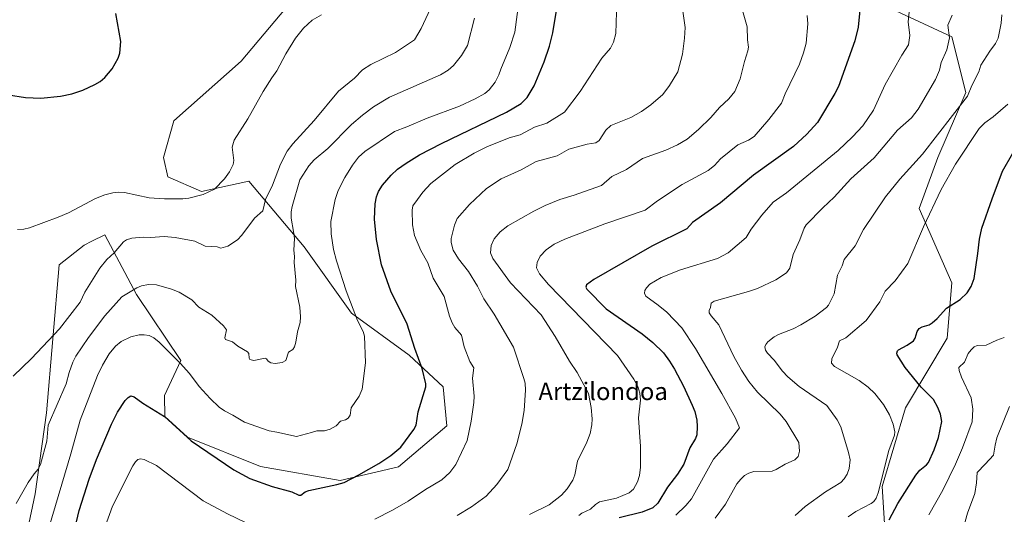
# Model space of a CAD drawing. Units: metres. Extents: x 647935 to 651395, y 4750845 to 4753233.
# Drawn here: x 648981 to 649430, y 4751789 to 4752015 of the extents above; entities that cross this region are included whole.
import ezdxf
from ezdxf.enums import TextEntityAlignment as Align

# ---------------------------------------------------------------- set-up
doc = ezdxf.new("R2010")
doc.units = ezdxf.units.M
doc.header["$MEASUREMENT"] = 0
for name, color, linetype, lineweight in [('Arbolado forestal CxS', 92, 'Continuous', 0), ('Curva de nivel maestra', 30, 'Continuous', 30), ('Curva de nivel normal', 30, 'Continuous', 0), ('Prado CxS', 92, 'Continuous', 0), ('Texto cartográfico', 7, 'Continuous', 0)]:
    doc.layers.add(name, color=color, linetype=linetype, lineweight=lineweight)
doc.styles.add('Style-Arial', font='txt')

# ---------------------------------------------------------------- blocks, each defined once
blk = doc.blocks.new('*U6')
at = {"layer": 'Prado CxS', "color": 92, "linetype": 'Continuous', "lineweight": 0}
blk.add_polyline3d([(649110.5929, 4752029.5945, 1020.6462), (649082.2869, 4751995.8279, 1021.4738), (649051.5721, 4751968.6127, 1022.7627), (649046.7609, 4751952.0011, 1022.1254), (649048.8173, 4751943.1333, 1021.5187), (649064.1981, 4751936.3951, 1020.3548), (649085.7467, 4751941.2039, 1017.6374), (649111.0607, 4751911.1049, 1009.05), (649132.5585, 4751880.9421, 1005.4441), (649158.9627, 4751861.6703, 1001.3427), (649174.4711, 4751847.3031, 998.4084), (649176.0407, 4751829.5267, 997.6312), (649154.0907, 4751810.7223, 999.2229), (649127.4753, 4751804.5575, 1000.9816), (649091.1081, 4751810.9471, 1001.5997), (649057.8029, 4751824.3823, 1000.0241), (649047.4683, 4751833.7481, 1000.0388), (649047.3085, 4751843.2829, 1001.5603), (649054.6735, 4751859.3007, 1005.1651), (649034.4477, 4751889.4855, 1009.857), (649019.9997, 4751916.5861, 1017.028), (649014.1641, 4751913.7449, 1017.4771), (649010.5337, 4751911.9773, 1017.7086), (648999.2357, 4751902.8885, 1018.3794), (648993.3673, 4751835.3919, 1011.5714), (648988.2617, 4751798.4297, 1009.3231), (648981.1833, 4751765.2483, 1008.3479)], dxfattribs=at)

msp = doc.modelspace()

# ---------------------------------------------------------------- linework, layer by layer
at = {"layer": 'Arbolado forestal CxS', "color": 92, "linetype": 'Continuous', "lineweight": 0}
for points in [[(648981.1833, 4751765.2483, 1008.3479), (648988.2617, 4751798.4297, 1009.3231), (648993.3673, 4751835.3919, 1011.5714), (648999.2357, 4751902.8885, 1018.3794), (649010.5337, 4751911.9773, 1017.7086), (649014.1641, 4751913.7449, 1017.4771), (649019.9997, 4751916.5861, 1017.028), (649034.4477, 4751889.4855, 1009.857), (649054.6735, 4751859.3007, 1005.1651), (649047.3085, 4751843.2829, 1001.5603), (649047.4683, 4751833.7481, 1000.0388), (649057.8029, 4751824.3823, 1000.0241), (649091.1081, 4751810.9471, 1001.5997), (649127.4753, 4751804.5575, 1000.9816), (649154.0907, 4751810.7223, 999.2229), (649176.0407, 4751829.5267, 997.6312), (649174.4711, 4751847.3031, 998.4084), (649158.9627, 4751861.6703, 1001.3427), (649132.5585, 4751880.9421, 1005.4441), (649111.0607, 4751911.1049, 1009.05), (649085.7467, 4751941.2039, 1017.6374), (649064.1981, 4751936.3951, 1020.3548), (649048.8173, 4751943.1333, 1021.5187), (649046.7609, 4751952.0011, 1022.1254), (649051.5721, 4751968.6127, 1022.7627), (649082.2869, 4751995.8279, 1021.4738), (649110.5929, 4752029.5945, 1020.6462)], [(649110.5929, 4752029.5945, 1020.6462), (649082.2869, 4751995.8279, 1021.4738), (649051.5721, 4751968.6127, 1022.7627), (649046.7609, 4751952.0011, 1022.1254), (649048.8173, 4751943.1333, 1021.5187), (649064.1981, 4751936.3951, 1020.3548), (649085.7467, 4751941.2039, 1017.6374), (649111.0607, 4751911.1049, 1009.05), (649132.5585, 4751880.9421, 1005.4441), (649158.9627, 4751861.6703, 1001.3427), (649174.4711, 4751847.3031, 998.4084), (649176.0407, 4751829.5267, 997.6312), (649154.0907, 4751810.7223, 999.2229), (649127.4753, 4751804.5575, 1000.9816), (649091.1081, 4751810.9471, 1001.5997), (649057.8029, 4751824.3823, 1000.0241), (649047.4683, 4751833.7481, 1000.0388), (649047.3085, 4751843.2829, 1001.5603), (649054.6735, 4751859.3007, 1005.1651), (649034.4477, 4751889.4855, 1009.857), (649019.9997, 4751916.5861, 1017.028), (649014.1641, 4751913.7449, 1017.4771), (649010.5337, 4751911.9773, 1017.7086), (648999.2357, 4751902.8885, 1018.3794), (648993.3673, 4751835.3919, 1011.5714), (648988.2617, 4751798.4297, 1009.3231), (648981.1833, 4751765.2483, 1008.3479)], [(649094.6829, 4751653.6797, 976.3092), (649099.7947, 4751653.6797, 974.3811), (649127.2933, 4751666.3711, 961.0283), (649203.4439, 4751672.7159, 952.4295), (649271.1331, 4751695.9837, 952.3727), (649315.5549, 4751729.8275, 955.4347), (649351.5147, 4751753.0945, 950.0996), (649376.8985, 4751767.9011, 947.5452), (649374.7843, 4751801.7465, 954.9624), (649385.3617, 4751837.7057, 953.0718), (649404.4001, 4751869.4349, 947.8355), (649406.5155, 4751894.8183, 951.3522), (649391.7095, 4751928.6629, 956.5087), (649400.1707, 4751951.9305, 958.4715), (649412.8631, 4751981.5447, 960.9358), (649406.5179, 4752006.9285, 964.7094), (649374.7887, 4752021.7355, 972.847)], [(649094.6829, 4751653.6797, 976.3092), (649099.7947, 4751653.6797, 974.3811), (649127.2933, 4751666.3711, 961.0283), (649203.4439, 4751672.7159, 952.4295), (649271.1331, 4751695.9837, 952.3727), (649315.5549, 4751729.8275, 955.4347), (649351.5147, 4751753.0945, 950.0996), (649376.8985, 4751767.9011, 947.5452), (649374.7843, 4751801.7465, 954.9624), (649385.3617, 4751837.7057, 953.0718), (649404.4001, 4751869.4349, 947.8355), (649406.5155, 4751894.8183, 951.3522), (649391.7095, 4751928.6629, 956.5087), (649400.1707, 4751951.9305, 958.4715), (649412.8631, 4751981.5447, 960.9358), (649406.5179, 4752006.9285, 964.7094), (649374.7887, 4752021.7355, 972.847)], [(649376.8985, 4751767.9011, 947.5452), (649374.7843, 4751801.7465, 954.9624), (649385.3617, 4751837.7057, 953.0718), (649404.4001, 4751869.4349, 947.8355), (649406.5155, 4751894.8183, 951.3522), (649391.7095, 4751928.6629, 956.5087), (649400.1707, 4751951.9305, 958.4715), (649412.8631, 4751981.5447, 960.9358), (649406.5179, 4752006.9285, 964.7094), (649374.7887, 4752021.7355, 972.847)], [(649374.7887, 4752021.7355, 972.847), (649406.5179, 4752006.9285, 964.7094), (649412.8631, 4751981.5447, 960.9358), (649400.1707, 4751951.9305, 958.4715), (649391.7095, 4751928.6629, 956.5087), (649406.5155, 4751894.8183, 951.3522), (649404.4001, 4751869.4349, 947.8355), (649385.3617, 4751837.7057, 953.0718), (649374.7843, 4751801.7465, 954.9624), (649376.8985, 4751767.9011, 947.5452)]]:
    msp.add_polyline3d(points, dxfattribs=at)
at = {"layer": 'Curva de nivel maestra', "color": 30, "linetype": 'Continuous', "lineweight": 30, "flags": 128}
for points, elevation in [([(648990.86, 4751978.9701), (648999.81, 4751979.9501), (649004.93, 4751981.0201), (649009.94, 4751982.6901), (649015.44, 4751985.1801), (649017.9, 4751986.6401), (649020.02, 4751988.4301), (649023.36, 4751992.3801), (649026.12, 4751997.3201), (649026.85, 4751999.5201), (649027.38, 4752004.7901), (649024.98, 4752017.5801)], 1025), ([(649005.48, 4751778.5301), (649008.33, 4751790.9401), (649012.88, 4751805.1101), (649016.2, 4751814.0801), (649023.1, 4751830.2001), (649025.87, 4751835.7901), (649029.24, 4751841.0401), (649030.71, 4751842.4801), (649031.95, 4751843.1501), (649033.42, 4751842.7601), (649037.3, 4751839.9001), (649047.28, 4751833.7101), (649059.5, 4751822.6801), (649078.83, 4751809.4401), (649086.24, 4751805.5101), (649096.32, 4751801.8801), (649105.42, 4751799.4201), (649108.5, 4751797.9001), (649109.43, 4751797.8101), (649111.5, 4751799.3401), (649113.06, 4751800.0201), (649125.87, 4751802.6701), (649129.22, 4751803.7101), (649136, 4751807.0901), (649145.04, 4751812.2501), (649150.52, 4751815.9301), (649155.08, 4751819.7001), (649161.03, 4751827.7701), (649162.13, 4751829.8301), (649163, 4751835.9201), (649166.54, 4751847.3501), (649166.5, 4751848.6901), (649164.81, 4751855.6801), (649161.48, 4751864.8401), (649158, 4751875.9001), (649150.54, 4751890.9801), (649146.35, 4751902.9301), (649144.07, 4751914.4901), (649143.13, 4751923.7301), (649143.35, 4751930.7701), (649144.02, 4751933.9401), (649144.94, 4751936.3801), (649146.74, 4751939.3301), (649150.7, 4751943.8301), (649153.63, 4751946.6001), (649157.48, 4751949.3801), (649163.7, 4751953.0901), (649173.64, 4751958.3101), (649203.4, 4751972.5401), (649209.99, 4751976.6401), (649212.7, 4751979.3001), (649215.91, 4751984.5701), (649220.45, 4751995.5901), (649222.98, 4752002.6701), (649224.45, 4752008.7601), (649226.14, 4752018.9801)], 1000), ([(649364.69, 4752020.6101), (649363.74, 4752011.3601), (649362.24, 4752005.2101), (649354.79, 4751984.3301), (649353.23, 4751981.1901), (649345.22, 4751967.9501), (649340.4, 4751962.5501), (649334.32, 4751957.0201), (649316.01, 4751943.8601), (649300.91, 4751931.2701), (649288.28, 4751922.2801), (649285.64, 4751919.3901), (649269.72, 4751911.5101), (649243.23, 4751896.2401), (649239.83, 4751893.8601), (649239.52, 4751892.8201), (649239.98, 4751891.7801), (649248.86, 4751882.9101), (649265.27, 4751871.4401), (649270.1, 4751867.4601), (649274.9, 4751862.8401), (649277.75, 4751859.0401), (649280.02, 4751855.2901), (649284.1, 4751847.6101), (649288.04, 4751838.9601), (649289.23, 4751835.9801), (649290.14, 4751832.1101), (649290.41, 4751829.2601), (649290.17, 4751825.4101), (649289.58, 4751823.6701), (649286.93, 4751819.5001), (649284.24, 4751811.9801), (649281.36, 4751807.4701), (649276.83, 4751801.5401), (649272.38, 4751794.2801), (649270.03, 4751792.1401), (649265.2, 4751790.0601), (649254.72, 4751787.5501)], 975), ([(648918.96, 4752015.7701), (648920.35, 4752012.9301), (648923.85, 4752003.4201), (648926.47, 4751998.7701), (648930.19, 4751994.7001), (648933.55, 4751991.6601), (648936.14, 4751990.0001), (648938.26, 4751989.0901), (648944.43, 4751987.3501), (648958.05, 4751984.6601), (648976.01, 4751980.4501), (648983.8, 4751979.3001), (648990.86, 4751978.9701)], 1025), ([(649377.9, 4751786.6301), (649381.97, 4751794.0901), (649390.11, 4751806.9901), (649391.88, 4751809.2401), (649395.02, 4751811.6501), (649395.95, 4751812.7901), (649398.55, 4751818.5901), (649400.43, 4751824.2501), (649402.05, 4751831.4501), (649401.45, 4751834.7501), (649400.16, 4751837.9401), (649398.15, 4751841.4401), (649392.56, 4751847.1001), (649385.3, 4751856.1001), (649381.66, 4751861.9001), (649381.49, 4751862.7301), (649381.78, 4751863.6901), (649382.17, 4751864.2201), (649386.18, 4751866.2501), (649389.01, 4751868.2201), (649389.86, 4751869.4601), (649390.72, 4751872.5801), (649391.71, 4751873.8801), (649392.99, 4751874.6501), (649396.2, 4751875.5501), (649397.64, 4751876.4701), (649399.9, 4751878.5201), (649404.16, 4751883.2301), (649410.4, 4751887.1501), (649413.61, 4751890.1801), (649415.41, 4751893.0501), (649416.76, 4751896.7501), (649418.4, 4751908.0601), (649419.16, 4751914.6201), (649420.2, 4751919.6201), (649424.89, 4751933.1401), (649429.64, 4751945.6301), (649434.46, 4751953.9001)], 950)]:
    msp.add_lwpolyline(points, dxfattribs=dict(at, elevation=elevation))
at = {"layer": 'Curva de nivel normal', "color": 30, "linetype": 'Continuous', "lineweight": 0, "flags": 128}
for points, elevation in [([(649306.95, 4752033.51), (649313.09, 4752011.47), (649313.28, 4752005.61), (649313.69, 4752002.21), (649313.51, 4752000.62), (649311.9, 4751995.79), (649309.9, 4751987.81), (649307.49, 4751982.06), (649304.84, 4751978.71), (649300.56, 4751974.74), (649296.63, 4751970.16), (649290.91, 4751964.69), (649285.7, 4751960.35), (649281.36, 4751957.68), (649276.05, 4751955.29), (649265.43, 4751951.49), (649258.1, 4751946.38), (649251.34, 4751943.26), (649246.72, 4751939.1), (649234.19, 4751934.75), (649227.72, 4751932.77), (649220.93, 4751929.99), (649215.76, 4751927.44), (649203.96, 4751920.76), (649200.37, 4751917.98), (649197.7, 4751914.85), (649196.4, 4751911.75), (649196.04, 4751908.41), (649197.16, 4751905.83), (649205.1, 4751894.79), (649219.09, 4751880.19), (649225.5, 4751870.29), (649232.04, 4751859.07), (649235.56, 4751853.77), (649240.82, 4751844.22), (649241.92, 4751837.88), (649242.4, 4751832.74), (649242.32, 4751829.99), (649241.45, 4751826.02), (649240.03, 4751821.99), (649235.66, 4751813.34), (649234.49, 4751807.08), (649233.64, 4751804.65), (649230.97, 4751800.69), (649228.38, 4751797.8), (649222.79, 4751793.51), (649213.84, 4751788.98)], 985), ([(649180.83, 4751788.57), (649187.4, 4751792.51), (649193.98, 4751797.44), (649198.97, 4751802.68), (649203.89, 4751809.64), (649207.97, 4751821.33), (649210.25, 4751830.28), (649211.38, 4751836.5), (649212.01, 4751845.84), (649211.83, 4751848.91), (649211.29, 4751851.07), (649206.56, 4751865.33), (649197.77, 4751880.41), (649192.96, 4751887.49), (649190.04, 4751893.26), (649186.02, 4751899.85), (649181.37, 4751905.71), (649178.98, 4751909.71), (649178.13, 4751913.12), (649178.14, 4751914.97), (649179.54, 4751921), (649180.76, 4751924.06), (649186.39, 4751930.5), (649194.17, 4751937.78), (649200.84, 4751942.18), (649210.02, 4751946.36), (649216.83, 4751950.14), (649226.41, 4751952.68), (649231.78, 4751955.78), (649240.13, 4751957.95), (649244.17, 4751958.63), (649245.56, 4751959.74), (649248.64, 4751964.41), (649251, 4751966.55), (649260.12, 4751970.18), (649264.86, 4751972.93), (649269.24, 4751975.95), (649274.71, 4751980.64), (649277.66, 4751984.73), (649281.48, 4751991.02), (649283.63, 4751999.07), (649284.61, 4752006.3), (649284.85, 4752011.28), (649282.39, 4752028.22)], 990), ([(648994.7, 4751783.35), (649004.57, 4751816.66), (649008.71, 4751832.04), (649016.72, 4751852.52), (649018.91, 4751857.14), (649022.06, 4751862.37), (649024.97, 4751865.84), (649027.43, 4751868), (649031.95, 4751870.17), (649035.72, 4751870.96), (649038, 4751871.07), (649040.19, 4751870.7), (649042.33, 4751869.64), (649044.78, 4751867.72), (649054.44, 4751858.07), (649058.66, 4751853.43), (649063.1, 4751847.4), (649068.04, 4751842.02), (649072.19, 4751838.06), (649074.59, 4751836.29), (649078.48, 4751834.44), (649083.79, 4751831.24), (649094.97, 4751827.16), (649098.52, 4751826.65), (649107.44, 4751824.6), (649114.27, 4751826.45), (649116.84, 4751827.18), (649120.31, 4751827.19), (649122.87, 4751827.98), (649125.53, 4751829.49), (649127.56, 4751831.58), (649129.82, 4751832.22), (649131.08, 4751832.96), (649131.95, 4751834.31), (649132.4, 4751837.75), (649136.14, 4751843.11), (649137.5, 4751846.24), (649138.99, 4751858.31), (649138.48, 4751870.43), (649137.93, 4751872.57), (649135.36, 4751877.59), (649130.12, 4751891.13), (649125.74, 4751904.85), (649124.43, 4751909.93), (649123.33, 4751917.17), (649123.12, 4751922.78), (649125.08, 4751932.74), (649126.44, 4751936.85), (649129.48, 4751942.87), (649133.03, 4751948.43), (649135.82, 4751952.07), (649138.68, 4751954.65), (649152.22, 4751963.84), (649157.79, 4751965.89), (649167.15, 4751969.94), (649181.84, 4751975.36), (649189.01, 4751978.71), (649193.39, 4751981.19), (649195.41, 4751982.76), (649198.13, 4751986.34), (649199.88, 4751989.66), (649200.76, 4751992.23), (649204.83, 4752002.08), (649207.2, 4752009.12), (649208.97, 4752023.01)], 1005), ([(649280.59, 4751788.81), (649285.15, 4751793.14), (649287.78, 4751796.15), (649297.81, 4751814.36), (649304.05, 4751821.36), (649309.66, 4751828.58), (649307.76, 4751832.94), (649301.6, 4751844.26), (649289.6, 4751864.76), (649283.4, 4751874.18), (649276.45, 4751881.33), (649272.57, 4751884.62), (649266.97, 4751888.73), (649266.34, 4751889.98), (649266.5, 4751891.26), (649267.14, 4751892.42), (649268.75, 4751894.09), (649273.89, 4751897.17), (649282.79, 4751900.64), (649299.57, 4751905.89), (649304.41, 4751908.41), (649312.69, 4751915.37), (649315, 4751919.18), (649319.83, 4751925.64), (649324.96, 4751931.49), (649331.17, 4751935.75), (649354.66, 4751955.13), (649361.29, 4751961.38), (649365.86, 4751966.36), (649370.84, 4751973.56), (649376.07, 4751985.2), (649383.73, 4751998.55), (649386.77, 4752003.27), (649387.31, 4752007.58), (649386.55, 4752013.78), (649387.49, 4752022.71)], 970), ([(648978.27, 4751852.15), (648986.57, 4751860.23), (648999.32, 4751873.72), (649008.73, 4751885.94), (649010.88, 4751890.46), (649017.68, 4751901.46), (649020.92, 4751905.35), (649024.3, 4751908.4), (649028.56, 4751913.5), (649029.96, 4751914.31), (649032.42, 4751915.07), (649037.51, 4751915.62), (649040.95, 4751915.44), (649047.08, 4751915.86), (649052.11, 4751915.48), (649061.04, 4751913.73), (649065.81, 4751911.43), (649071.29, 4751911.24), (649073.02, 4751910.6), (649076.09, 4751911.4), (649080.56, 4751914.42), (649082.6, 4751916.53), (649088.34, 4751924.24), (649092.19, 4751927.6), (649093.33, 4751932.78), (649096.53, 4751939.35), (649100.19, 4751948.81), (649103.29, 4751954.81), (649105.85, 4751958.23), (649115.5, 4751968.84), (649126.6, 4751982.13), (649133.99, 4751988.14), (649137.68, 4751992), (649141.44, 4751994.34), (649152.69, 4751999.79), (649161.31, 4752005.54), (649164.46, 4752010.8), (649168.68, 4752019.93)], 1015), ([(649143.19, 4751786.97), (649151.26, 4751791), (649158.44, 4751795.13), (649166.32, 4751800.38), (649173.76, 4751804.8), (649177.45, 4751808.19), (649180.15, 4751811.91), (649185.4, 4751822.88), (649187.28, 4751831.66), (649188.48, 4751840.14), (649188.58, 4751843.09), (649187.74, 4751851.25), (649188.47, 4751855.96), (649186.6, 4751858.86), (649183.99, 4751865.58), (649182.8, 4751870.94), (649179.77, 4751874.37), (649178.51, 4751876.44), (649177.31, 4751879.54), (649174.81, 4751888.52), (649169.82, 4751896.93), (649167.46, 4751903.85), (649164.2, 4751909.54), (649161.4, 4751916.39), (649160.49, 4751921.18), (649160.23, 4751927.97), (649160.65, 4751929.85), (649162.76, 4751932.76), (649165.17, 4751936.16), (649168.76, 4751940.06), (649179.84, 4751948.8), (649188.53, 4751953.86), (649194.34, 4751956.72), (649204.55, 4751960.83), (649209.55, 4751962.27), (649216.17, 4751965.7), (649221.76, 4751967.61), (649229.74, 4751972.68), (649236.96, 4751982.1), (649246.86, 4751997.21), (649250.85, 4752001.84), (649252.11, 4752004.54), (649253.15, 4752008.54), (649253.51, 4752018.25)], 995), ([(649188.77, 4752015.51), (649185.59, 4752003.06), (649182.85, 4751998.4), (649179.15, 4751993.95), (649176.66, 4751991.76), (649173.2, 4751989.58), (649149.95, 4751979.47), (649142.63, 4751975.06), (649137.59, 4751971.3), (649132.59, 4751967.02), (649121.76, 4751956.06), (649115.6, 4751950.79), (649113.18, 4751948.17), (649108.95, 4751941.74), (649105.52, 4751929.5), (649105.11, 4751927.12), (649105.07, 4751924.25), (649106.06, 4751918.22), (649106.54, 4751915.01), (649106.21, 4751909.65), (649106.64, 4751906.78), (649106.42, 4751903.96), (649107.14, 4751895.9), (649107.05, 4751893.07), (649108.99, 4751883.7), (649109.39, 4751879.27), (649109.14, 4751876.64), (649107.92, 4751872.46), (649107.26, 4751867.67), (649106.66, 4751865.6), (649105.82, 4751864.38), (649103.87, 4751863.09), (649102.67, 4751859.31), (649101, 4751858.42), (649097.76, 4751858.01), (649095.78, 4751858.17), (649094.53, 4751858.99), (649093.86, 4751860.02), (649093.21, 4751860.31), (649087.99, 4751859.36), (649086.24, 4751859.8), (649085.87, 4751860.44), (649085.77, 4751862.5), (649085.12, 4751863.3), (649080.68, 4751865.83), (649078.27, 4751867.76), (649075.1, 4751868.87), (649074.84, 4751869.66), (649075.51, 4751873.34), (649074.17, 4751875.2), (649068.87, 4751880.03), (649062.91, 4751883.67), (649059.69, 4751886.97), (649053.99, 4751890.53), (649050.52, 4751891.9), (649043.63, 4751893.87), (649039.93, 4751893.96), (649036.8, 4751893.33), (649034.69, 4751892.45), (649027.78, 4751888.41), (649020.1, 4751879.75), (649012.62, 4751869.8), (649006.85, 4751861.31), (649005.4, 4751858.52), (649003.7, 4751853.88), (649002.34, 4751848.68), (648994.21, 4751829.74), (648993.62, 4751822.49), (648990.67, 4751811.85), (648989.58, 4751809.73), (648987.86, 4751807.53), (648985.1, 4751803.57), (648979.55, 4751793.99)], 1010), ([(649118.86, 4752017), (649114.72, 4752014.64), (649110.64, 4752010.94), (649107.09, 4752006.4), (649102.57, 4751999.24), (649098.55, 4751991.46), (649096.22, 4751988.29), (649092.36, 4751982.07), (649085.26, 4751969.53), (649079.06, 4751959.78), (649078.09, 4751956.67), (649078.95, 4751950.51), (649078.65, 4751948.72), (649076.94, 4751945.46), (649074.7, 4751942.2), (649070.11, 4751937.47), (649064.87, 4751935.04), (649058.3, 4751933.4), (649055.69, 4751933.06), (649047.3, 4751933.03), (649040.32, 4751933.48), (649029.08, 4751935.91), (649026.13, 4751936.1), (649023.67, 4751935.84), (649020.08, 4751934.89), (649015.76, 4751933.25), (649003.4, 4751926.67), (648998.79, 4751924.72), (648985.73, 4751919.77), (648983.03, 4751919.2), (648980.25, 4751919.1)], 1020), ([(649340.59, 4752016.64), (649340.9, 4752012.92), (649340.05, 4752004.05), (649338.93, 4751999.63), (649337.04, 4751994.46), (649330.46, 4751980.98), (649328.89, 4751976.73), (649323.09, 4751969.24), (649316.4, 4751961.58), (649313.74, 4751959.79), (649308.84, 4751957.64), (649300.96, 4751951.31), (649298.24, 4751948.32), (649295.34, 4751946.03), (649283.52, 4751939.61), (649272.18, 4751932.2), (649266.59, 4751927.83), (649248.2, 4751921.66), (649229.93, 4751914.61), (649225.13, 4751912.32), (649221.41, 4751909.73), (649218.74, 4751906.91), (649217.25, 4751904.06), (649216.97, 4751901.65), (649218.41, 4751898.88), (649222.56, 4751893.97), (649253.98, 4751861.55), (649261.5, 4751850.85), (649263.23, 4751847.38), (649264.21, 4751844.45), (649264.5, 4751841.18), (649263.56, 4751833.1), (649264.45, 4751820.04), (649264.51, 4751810.66), (649263.96, 4751806.83), (649263.13, 4751803.99), (649261.33, 4751800.56), (649259.3, 4751798.99), (649253.5, 4751796.56), (649245.73, 4751794.78), (649243.88, 4751793.61), (649241.66, 4751791.41), (649237.76, 4751789.65), (649236.32, 4751788.64)], 980), ([(649406.72, 4752016.87), (649404.73, 4752012.25), (649405.46, 4752006.53), (649404.26, 4752001.03), (649401.71, 4751995.25), (649400.94, 4751991.84), (649399.13, 4751987.55), (649391.14, 4751973.96), (649388.09, 4751970.02), (649381.78, 4751964.34), (649371.13, 4751951.8), (649360.47, 4751942.16), (649352.93, 4751933.76), (649347.68, 4751928.94), (649340.1, 4751921.24), (649339.14, 4751919.63), (649337.18, 4751914.29), (649334.07, 4751907.71), (649332.62, 4751901.5), (649331.15, 4751899.32), (649326.21, 4751896.06), (649317.89, 4751892.18), (649313.81, 4751890.73), (649298.08, 4751886.41), (649296.76, 4751885.5), (649296.42, 4751883.45), (649295.76, 4751882.13), (649295.87, 4751881.04), (649296.68, 4751879.71), (649300.23, 4751875.62), (649307.11, 4751861.1), (649310.56, 4751854.86), (649313.93, 4751849.8), (649317.94, 4751844.84), (649328.14, 4751834.75), (649330.89, 4751831.55), (649336.67, 4751821.86), (649337.07, 4751818.01), (649336.49, 4751815.44), (649334.83, 4751813.99), (649330.55, 4751811.96), (649326.38, 4751809.55), (649324.61, 4751808.87), (649316.13, 4751808.7), (649313.91, 4751807.98), (649311.97, 4751806.78), (649310.19, 4751805.22), (649308.4, 4751803.03), (649303.29, 4751793.71), (649298.56, 4751787.34)], 965), ([(649429.33, 4752017.09), (649429.07, 4752013.25), (649427.65, 4752006.43), (649426.42, 4752003.9), (649423.84, 4752000.51), (649419.74, 4751993.99), (649418.82, 4751991.08), (649415.68, 4751984.72), (649413.77, 4751979.94), (649393.15, 4751953.38), (649382.78, 4751942.07), (649376.31, 4751933.94), (649366.29, 4751919.08), (649362.37, 4751911.56), (649357.45, 4751905.34), (649356.52, 4751902.45), (649354.45, 4751898.21), (649352.79, 4751889.77), (649350.22, 4751884.58), (649349.35, 4751883.45), (649344.14, 4751879.51), (649337.7, 4751875.58), (649334.1, 4751873.75), (649327.46, 4751871.19), (649325.44, 4751870.12), (649322.56, 4751867.77), (649321.63, 4751866.62), (649321.27, 4751865.51), (649321.58, 4751864.08), (649322.4, 4751862.65), (649325.49, 4751859.53), (649329.35, 4751854.41), (649331.72, 4751851.81), (649336.91, 4751847.41), (649349.49, 4751838.77), (649354.26, 4751832.23), (649355.97, 4751829.09), (649359.47, 4751817.3), (649360.08, 4751814), (649359.77, 4751810.08), (649358.78, 4751807.44), (649357.46, 4751805.27), (649355.85, 4751803.7), (649348.85, 4751799.34), (649339.69, 4751792.74), (649335.08, 4751788.54)], 960), ([(649432.11, 4751976.27), (649425.41, 4751970.41), (649421.54, 4751967.81), (649419.02, 4751965.16), (649408.26, 4751948.95), (649401.62, 4751937.35), (649393.57, 4751920.3), (649386.52, 4751903.52), (649380.62, 4751895.64), (649376.08, 4751890.87), (649373.74, 4751886.02), (649367.43, 4751877.6), (649358.19, 4751869.7), (649355.22, 4751868.29), (649354.4, 4751865.44), (649351.82, 4751860), (649351.66, 4751858.15), (649352.94, 4751856.64), (649364.23, 4751850.23), (649368.34, 4751847.11), (649371.37, 4751844.21), (649375.3, 4751839.18), (649378.08, 4751834.49), (649379.84, 4751830.24), (649380.53, 4751826.75), (649380.33, 4751825.3), (649377.78, 4751818.23), (649372.87, 4751798.93), (649371.97, 4751796.45), (649370.93, 4751794.99), (649369.74, 4751794.03), (649362.71, 4751790.45), (649359.22, 4751787.93)], 955), ([(649396.07, 4751788.85), (649402.37, 4751800.12), (649408.29, 4751811.98), (649411.44, 4751819.46), (649415.82, 4751831.29), (649416.15, 4751837.09), (649415.32, 4751842.24), (649410.95, 4751851.74), (649409.86, 4751854.78), (649409.81, 4751856.06), (649412.27, 4751858.61), (649414.01, 4751862.5), (649415.32, 4751864.25), (649416.75, 4751865.53), (649418.14, 4751866.08), (649422.25, 4751866.28), (649427.05, 4751868.57), (649430.5, 4751869.84)], 945), ([(649411.27, 4751781.05), (649413.65, 4751789.69), (649416.97, 4751798.69), (649417.82, 4751803.54), (649418.1, 4751808.25), (649421.73, 4751812.06), (649425.63, 4751816.18), (649426.27, 4751820.7), (649427.15, 4751824.02), (649432.81, 4751838.28)], 940), ([(649020.13, 4751783.55), (649023.55, 4751792.79), (649032.86, 4751811.19), (649034.05, 4751813.08), (649035.12, 4751814.15), (649036.31, 4751814.45), (649038.06, 4751814.19), (649043.64, 4751811.4), (649064.97, 4751795.35), (649075.95, 4751789.29), (649084.24, 4751785.33)], 995)]:
    msp.add_lwpolyline(points, dxfattribs=dict(at, elevation=elevation))
at = {"layer": 'Prado CxS', "color": 92, "linetype": 'Continuous', "lineweight": 0}
msp.add_polyline3d([(649110.5929, 4752029.5945, 1020.6462), (649082.2869, 4751995.8279, 1021.4738), (649051.5721, 4751968.6127, 1022.7627), (649046.7609, 4751952.0011, 1022.1254), (649048.8173, 4751943.1333, 1021.5187), (649064.1981, 4751936.3951, 1020.3548), (649085.7467, 4751941.2039, 1017.6374), (649111.0607, 4751911.1049, 1009.05), (649132.5585, 4751880.9421, 1005.4441), (649158.9627, 4751861.6703, 1001.3427), (649174.4711, 4751847.3031, 998.4084), (649176.0407, 4751829.5267, 997.6312), (649154.0907, 4751810.7223, 999.2229), (649127.4753, 4751804.5575, 1000.9816), (649091.1081, 4751810.9471, 1001.5997), (649057.8029, 4751824.3823, 1000.0241), (649047.4683, 4751833.7481, 1000.0388), (649047.3085, 4751843.2829, 1001.5603), (649054.6735, 4751859.3007, 1005.1651), (649034.4477, 4751889.4855, 1009.857), (649019.9997, 4751916.5861, 1017.028), (649014.1641, 4751913.7449, 1017.4771), (649010.5337, 4751911.9773, 1017.7086), (648999.2357, 4751902.8885, 1018.3794), (648993.3673, 4751835.3919, 1011.5714), (648988.2617, 4751798.4297, 1009.3231), (648981.1833, 4751765.2483, 1008.3479)], dxfattribs=at)

# ---------------------------------------------------------------- block references
msp.add_blockref('*U6', (0, 0), dxfattribs=at)

# ---------------------------------------------------------------- texts
at = {"layer": 'Texto cartográfico', "color": 7, "linetype": 'Continuous', "lineweight": 0, "style": 'Style-Arial'}
msp.add_text('Artzilondoa', height=8, dxfattribs=at).set_placement((649247.4332, 4751845.2302), align=Align.MIDDLE_CENTER)

doc.saveas('drawing.dxf')
